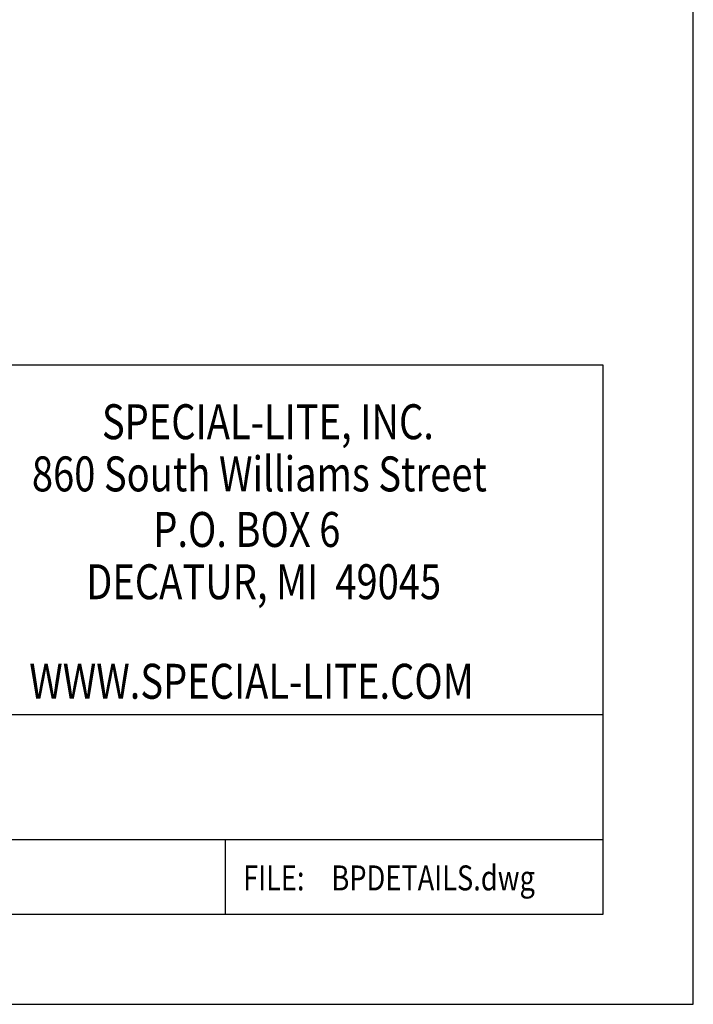
# Model space of a CAD drawing. Extents: x 335 to 437, y 122 to 188.
# Drawn here: x 428 to 437, y 122 to 134 of the extents above; entities that cross this region are included whole.
import ezdxf
from ezdxf.enums import TextEntityAlignment as Align

# ---------------------------------------------------------------- set-up
doc = ezdxf.new("R2010")
doc.units = 0
doc.header["$MEASUREMENT"] = 0
doc.layers.add('CK_LEVEL_1', color=7, linetype='CONTINUOUS')
doc.styles.add('style1', font='simplex.shx', dxfattribs={"width": 0.8})
doc.styles.add('style2', font='bold.shx')

msp = doc.modelspace()

# ---------------------------------------------------------------- linework, layer by layer
at = {"layer": 'CK_LEVEL_1', "color": 7, "linetype": 'Continuous'}
for p, q in [((435.471, 130.074), (413.19, 130.074)), ((435.471, 123.266), (435.471, 130.074)), ((413.19, 125.742), (435.471, 125.742)), ((418.142, 124.194), (435.471, 124.194)), ((430.787, 123.266), (430.787, 124.194)), ((413.19, 123.266), (435.471, 123.266))]:
    msp.add_line(p, q, dxfattribs=at)
msp.add_polyline3d([(335.374, 122.15, 0), (436.587, 122.15, 0), (436.587, 187.64, 0), (335.374, 187.64, 0), (335.374, 122.15, 0)], close=True, dxfattribs=at)

# ---------------------------------------------------------------- texts
at = {"layer": 'CK_LEVEL_1', "color": 7, "linetype": 'Continuous', "style": 'style2', "width": 0.8}
for s, p in [('  SPECIAL-LITE, INC.', (431.208, 129.156)), ('860 South Williams Street', (431.208, 128.509)), ('      P.O. BOX 6', (430.735, 127.82)), (' DECATUR, MI  49045', (431.208, 127.172)), ('WWW.SPECIAL-LITE.COM', (431.11, 125.938))]:
    msp.add_text(s, height=0.43323, dxfattribs=at).set_placement(p, align=Align.CENTER)
at = {"layer": 'CK_LEVEL_1', "color": 7, "linetype": 'Continuous', "style": 'style1', "width": 0.8}
for s, height, p in [('FILE:', 0.3095, (431.006, 123.562)), ('BPDETAILS.dwg', 0.30945, (432.101, 123.562))]:
    msp.add_text(s, height=height, dxfattribs=at).set_placement(p)

doc.saveas('drawing.dxf')
